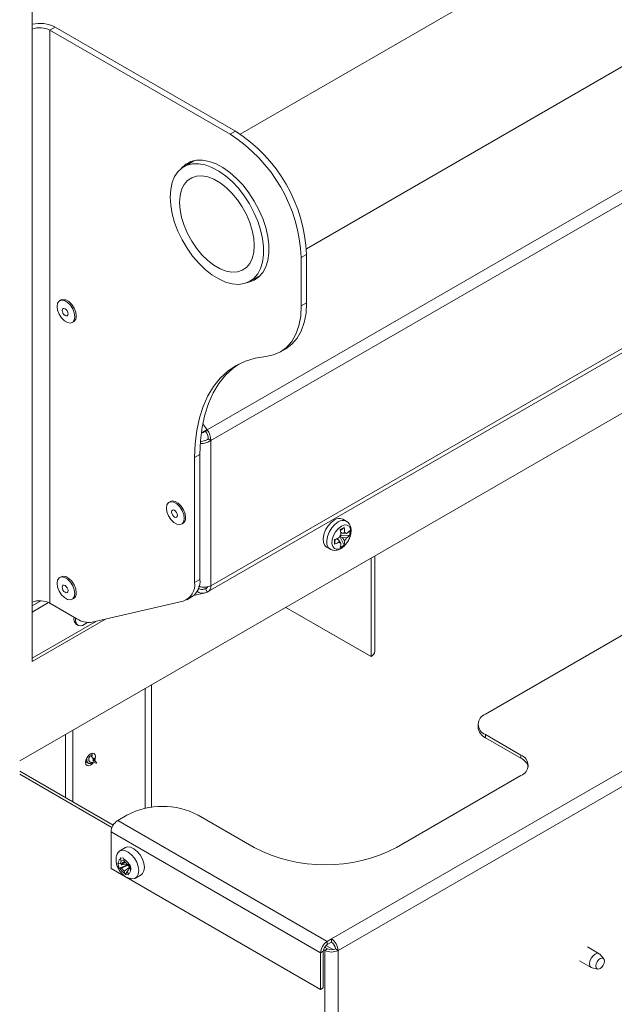
# Model space of a CAD drawing. Units: inches. Extents: x 20 to 159, y 12 to 131.
# Drawn here: x 148 to 154, y 82 to 92 of the extents above; entities that cross this region are included whole.
import ezdxf

# ---------------------------------------------------------------- set-up
doc = ezdxf.new("R2010")
doc.units = ezdxf.units.IN
doc.header["$LTSCALE"] = 16
doc.header["$MEASUREMENT"] = 0

msp = doc.modelspace()

# ---------------------------------------------------------------- linework, layer by layer
at = {"color": 7, "linetype": 'Continuous', "lineweight": 15}
for p, q in [((155.2968, 94.1059), (149.9983, 91.0471)), ((150.6557, 89.9083), (155.9543, 92.967)), ((147.93, 92.6452), (147.93, 85.8066)), ((148.1054, 92.0805), (148.1584, 92.1111)), ((148.1584, 92.1111), (149.9502, 91.0767)), ((148.1054, 86.3851), (148.1054, 92.0805)), ((148.1054, 92.0805), (149.8972, 91.0461)), ((155.1481, 91.2717), (149.6687, 88.1085)), ((155.186, 91.1657), (149.7066, 88.0026)), ((149.8972, 91.0461), (149.9502, 91.0767)), ((149.5445, 90.7852), (149.4377, 90.7235)), ((149.4687, 90.7414), (149.5014, 90.7723)), ((150.6573, 89.852), (150.6043, 89.8214)), ((150.6573, 89.852), (150.6573, 89.3715)), ((150.6043, 89.8214), (150.6043, 89.3409)), ((149.6806, 86.5006), (155.16, 89.6637)), ((155.186, 89.7212), (149.7066, 86.558)), ((150.0951, 89.5846), (150.2019, 89.6463)), ((148.2168, 89.3995), (148.2027, 89.3913)), ((150.6043, 89.3409), (150.6573, 89.3715)), ((148.3277, 89.1748), (148.3418, 89.183)), ((155.2088, 89.0904), (147.8061, 84.8169)), ((150.3972, 88.8831), (150.4502, 88.9137)), ((149.6687, 88.1085), (149.6246, 88.1694)), ((149.6533, 88.0919), (149.6687, 88.1085)), ((149.7066, 88.0026), (149.6798, 88.0181)), ((149.7066, 86.558), (149.7066, 88.0026)), ((150.9046, 83.0479), (159.3121, 87.9015)), ((149.5967, 87.8624), (149.5436, 87.8318)), ((149.5436, 86.5913), (149.5436, 87.8318)), ((149.5967, 86.6219), (149.5967, 87.8624)), ((159.3779, 87.7876), (150.9704, 82.934)), ((149.3044, 87.3962), (149.2902, 87.388)), ((151.0511, 87.201), (151.0157, 87.2215)), ((149.4152, 87.1715), (149.4294, 87.1797)), ((151.0289, 87.1391), (150.9907, 87.1171)), ((150.9924, 87.1071), (151.0289, 87.1391)), ((151.0868, 87.0616), (151.0868, 87.1057)), ((150.9328, 86.9727), (150.9421, 87.0196)), ((150.9328, 87.0167), (150.9328, 86.9727)), ((150.9564, 87.0259), (150.9738, 87.0158)), ((151.0289, 86.9612), (150.9859, 87.0485)), ((150.9878, 87.0518), (151.012, 87.0379)), ((150.9898, 87.0551), (151.0868, 87.0616)), ((150.9942, 87.0922), (151.012, 87.082)), ((151.0356, 87.0877), (151.012, 87.082)), ((151.0524, 87.078), (151.012, 87.082)), ((151.0524, 87.0339), (151.012, 87.0379)), ((150.8548, 86.9429), (150.8903, 86.9224)), ((150.9907, 86.9392), (151.0289, 86.9612)), ((151.2975, 86.8324), (151.2975, 85.8556)), ((151.3343, 85.9068), (151.3343, 86.8537)), ((148.2168, 86.6486), (148.2027, 86.6404)), ((149.5436, 86.5913), (149.5967, 86.6219)), ((149.6214, 86.5229), (149.6533, 86.5302)), ((149.6686, 86.539), (149.6533, 86.5302)), ((149.6687, 86.4959), (149.6533, 86.5302)), ((148.3277, 86.4239), (148.3418, 86.4321)), ((149.466, 86.4196), (149.519, 86.4502)), ((149.5355, 86.4616), (149.6474, 86.4872)), ((152.4341, 85.2837), (154.5059, 86.4797)), ((148.0175, 86.4087), (147.93, 86.3582)), ((148.0934, 86.3913), (147.93, 86.297)), ((148.3753, 86.2293), (148.1054, 86.3851)), ((148.5274, 86.1969), (149.4306, 86.4058)), ((151.2975, 85.8556), (150.4516, 86.3441)), ((151.2706, 85.8711), (150.4516, 86.3441)), ((147.93, 85.8066), (148.6586, 86.2272)), ((147.93, 85.8377), (148.5689, 86.2065)), ((148.371, 86.1736), (148.3851, 86.1654)), ((151.2706, 85.8711), (151.2975, 85.8556)), ((149.0532, 85.5368), (149.0532, 84.3456)), ((149.1155, 84.3562), (149.1155, 85.5728)), ((152.3609, 85.1816), (152.3609, 85.1506)), ((148.2599, 84.4539), (148.2599, 85.0788)), ((148.3338, 84.4112), (148.3338, 85.1215)), ((152.7877, 84.8755), (152.4341, 85.0796)), ((152.4341, 85.0796), (152.4341, 85.0485)), ((152.7877, 84.8444), (152.4341, 85.0485)), ((148.5404, 84.8356), (148.5157, 84.8672)), ((152.7877, 84.8444), (152.7877, 84.8755)), ((148.4617, 84.8121), (148.4758, 84.8101)), ((148.5119, 84.805), (148.571, 84.7966)), ((148.5352, 84.8192), (148.5312, 84.8149)), ((148.5312, 84.8149), (148.552, 84.8138)), ((148.571, 84.7966), (148.5489, 84.8248)), ((148.552, 84.8138), (148.5521, 84.8138)), ((147.8061, 84.7159), (148.7351, 84.1796)), ((147.8061, 84.6849), (148.7231, 84.1554)), ((151.5502, 83.957), (152.7877, 84.6714)), ((148.7798, 84.2256), (148.8717, 84.2787)), ((149.5788, 84.2787), (150.136, 83.957)), ((148.7798, 84.2256), (150.8622, 83.0234)), ((148.714, 84.1117), (150.7965, 82.9095)), ((148.714, 83.7483), (148.714, 84.1117)), ((148.857, 83.9559), (148.8004, 83.9233)), ((148.7815, 83.7986), (148.7868, 83.7979)), ((148.7815, 83.7986), (148.795, 83.7531)), ((148.7868, 83.7979), (148.8031, 83.7963)), ((148.8879, 83.7878), (148.795, 83.7531)), ((148.8151, 83.8227), (148.8031, 83.7963)), ((148.8481, 83.8191), (148.8031, 83.7963)), ((148.839, 83.8501), (148.8063, 83.8534)), ((148.8083, 83.8454), (148.8063, 83.8534)), ((148.8151, 83.8227), (148.8083, 83.8454)), ((148.8524, 83.8145), (148.8134, 83.7853)), ((148.8565, 83.8071), (148.8134, 83.7853)), ((148.8134, 83.7853), (148.8738, 83.7889)), ((148.8151, 83.8227), (148.8434, 83.834)), ((148.8796, 83.7827), (148.8166, 83.7507)), ((148.841, 83.8421), (148.839, 83.8501)), ((148.8477, 83.8194), (148.841, 83.8421)), ((148.8767, 83.7889), (148.8477, 83.8194)), ((148.8574, 83.8092), (148.8565, 83.8071)), ((148.8565, 83.8071), (148.8738, 83.7889)), ((148.8725, 83.7933), (148.8738, 83.7889)), ((148.8767, 83.7889), (148.893, 83.7873)), ((148.8796, 83.7827), (148.8936, 83.7813)), ((148.8796, 83.7827), (148.8994, 83.7618)), ((148.893, 83.7873), (148.8989, 83.7869)), ((148.8995, 83.7847), (148.8936, 83.7813)), ((148.8994, 83.7618), (148.8936, 83.7813)), ((148.9124, 83.7413), (148.8989, 83.7869)), ((150.7965, 82.5462), (148.714, 83.7483)), ((148.795, 83.7531), (148.8003, 83.7524)), ((148.8003, 83.7524), (148.8166, 83.7507)), ((148.8166, 83.7507), (148.8455, 83.7202)), ((148.8994, 83.7618), (148.8455, 83.7202)), ((148.8522, 83.6975), (148.8455, 83.7202)), ((148.8548, 83.6899), (148.8522, 83.6975)), ((148.8865, 83.7352), (148.8548, 83.6899)), ((148.8548, 83.6899), (148.8875, 83.6866)), ((148.8782, 83.7169), (148.8902, 83.7434)), ((148.8849, 83.6942), (148.8782, 83.7169)), ((148.8875, 83.6866), (148.8849, 83.6942)), ((148.8902, 83.7434), (148.9082, 83.7553)), ((148.8902, 83.7434), (148.9065, 83.7417)), ((148.9059, 83.7631), (148.8939, 83.7458)), ((148.9052, 83.7557), (148.9038, 83.7524)), ((148.9052, 83.7557), (148.9082, 83.7554)), ((148.9052, 83.7557), (148.9066, 83.7542)), ((148.9065, 83.7417), (148.9124, 83.7413)), ((148.9564, 83.6531), (149.013, 83.6857)), ((150.8622, 83.0234), (150.9046, 83.0479)), ((150.8622, 82.9924), (150.8622, 83.0234)), ((150.8622, 82.9924), (150.9046, 83.0169)), ((150.9046, 83.0169), (150.9046, 83.0479)), ((150.8233, 82.9251), (150.7965, 82.9095)), ((150.7965, 82.9095), (150.7965, 82.5462)), ((150.8233, 82.9251), (150.8233, 82.5617)), ((150.8257, 82.9417), (150.8389, 82.934)), ((150.8365, 82.9664), (150.8658, 82.9495)), ((150.8658, 82.9495), (150.8389, 82.934)), ((150.8389, 71.6543), (150.8389, 82.934)), ((150.9214, 82.9418), (150.8499, 82.983)), ((150.9435, 82.9495), (150.9704, 82.934)), ((150.9704, 82.934), (150.9704, 71.6543)), ((153.5648, 82.9016), (153.4485, 82.9688)), ((153.6098, 82.8512), (153.5721, 82.8956)), ((153.3685, 82.8302), (153.4848, 82.7631)), ((153.4937, 82.7598), (153.551, 82.7494)), ((150.7965, 82.5462), (150.8233, 82.5617))]:
    msp.add_line(p, q, dxfattribs=at)
at = {"color": 7, "linetype": 'Continuous', "lineweight": 15, "flags": 128}
for points in [[(149.3015, 90.4225), (149.3064, 90.4978), (149.3212, 90.5657), (149.3454, 90.625), (149.3786, 90.6741), (149.4201, 90.7122), (149.469, 90.7384), (149.5242, 90.7521), (149.5846, 90.7531), (149.6488, 90.7414), (149.7155, 90.7171), (149.7834, 90.6808), (149.8508, 90.6333), (149.9165, 90.5755), (149.979, 90.5088), (150.0369, 90.4345), (150.0891, 90.3543), (150.1344, 90.2697), (150.1718, 90.1828), (150.2006, 90.0952), (150.2202, 90.0088), (150.2301, 89.9256), (150.2301, 89.8472), (150.2202, 89.7754), (150.2006, 89.7116), (150.1718, 89.6572), (150.1344, 89.6135), (150.0891, 89.5813), (150.0369, 89.5613), (149.979, 89.5539), (149.9165, 89.5593), (149.8508, 89.5774), (149.7834, 89.6077), (149.7155, 89.6498), (149.6488, 89.7025), (149.5846, 89.7649), (149.5242, 89.8356), (149.469, 89.9131), (149.4201, 89.9957), (149.3786, 90.0817), (149.3454, 90.1692), (149.3212, 90.2564), (149.3064, 90.3414), (149.3015, 90.4225)], [(149.4111, 90.7055), (149.4137, 90.7085), (149.456, 90.7473), (149.5058, 90.774), (149.562, 90.788), (149.6235, 90.789), (149.689, 90.777), (149.757, 90.7523), (149.8261, 90.7153), (149.8949, 90.6669), (149.9618, 90.608), (150.0254, 90.54), (150.0845, 90.4643), (150.1376, 90.3826), (150.1838, 90.2964), (150.222, 90.2078), (150.2513, 90.1185), (150.2712, 90.0305), (150.2813, 89.9457), (150.2813, 89.8658), (150.2712, 89.7926), (150.2513, 89.7277), (150.222, 89.6723), (150.1838, 89.6277), (150.1376, 89.5949), (150.0845, 89.5745), (150.0663, 89.5707)], [(149.3955, 90.3682), (149.4006, 90.4357), (149.4156, 90.4956), (149.4402, 90.5462), (149.4737, 90.5861), (149.5152, 90.6142), (149.5635, 90.6297), (149.6174, 90.6323), (149.6753, 90.6218), (149.7358, 90.5986), (149.797, 90.5632), (149.8574, 90.5167), (149.9154, 90.4603), (149.9692, 90.3955), (150.0176, 90.3241), (150.0591, 90.2482), (150.0926, 90.1696), (150.1172, 90.0906), (150.1322, 90.0134), (150.1373, 89.94), (150.1322, 89.8724), (150.1172, 89.8125), (150.0926, 89.7619), (150.0591, 89.722), (150.0176, 89.694), (149.9692, 89.6784), (149.9154, 89.6758), (149.8574, 89.6863), (149.797, 89.7096), (149.7358, 89.7449), (149.6753, 89.7914), (149.6174, 89.8479), (149.5635, 89.9126), (149.5152, 89.984), (149.4737, 90.06), (149.4402, 90.1385), (149.4156, 90.2175), (149.4006, 90.2947), (149.3955, 90.3682)], [(150.1692, 89.6154), (150.1375, 89.6051), (150.1262, 89.6026)], [(148.3536, 89.232), (148.3483, 89.27), (148.3329, 89.3096), (148.3094, 89.346), (148.2805, 89.3747), (148.2498, 89.3924), (148.221, 89.397), (148.1975, 89.3878), (148.1821, 89.3659), (148.1768, 89.3341), (148.1821, 89.2961), (148.1975, 89.2566), (148.221, 89.2202), (148.2498, 89.1914), (148.2805, 89.1737), (148.3094, 89.1692), (148.3329, 89.1784), (148.3483, 89.2002), (148.3536, 89.232)], [(148.3677, 89.2402), (148.3624, 89.2782), (148.347, 89.3178), (148.3235, 89.3541), (148.2947, 89.3829), (148.264, 89.4006), (148.2351, 89.4051), (148.2168, 89.3995)], [(150.6573, 89.3715), (150.6513, 89.2684), (150.6332, 89.1741), (150.6035, 89.0901), (150.5626, 89.018), (150.5112, 88.9588), (150.4502, 88.9137), (150.4502, 88.9137)], [(148.2862, 89.2614), (148.2839, 89.2756), (148.2776, 89.2902), (148.2681, 89.303), (148.257, 89.312), (148.2458, 89.3159), (148.2363, 89.3141), (148.23, 89.3068), (148.2277, 89.2952), (148.23, 89.281), (148.2363, 89.2664), (148.2458, 89.2536), (148.257, 89.2446), (148.2681, 89.2407), (148.2776, 89.2425), (148.2839, 89.2498), (148.2862, 89.2614)], [(150.2508, 88.8379), (150.3277, 88.8528), (150.3972, 88.8831), (150.4582, 88.9282), (150.5096, 88.9873), (150.5505, 89.0595), (150.5802, 89.1435), (150.5983, 89.2378), (150.6043, 89.3409)], [(149.5436, 87.8318), (149.549, 87.971), (149.5651, 88.103), (149.5918, 88.2266), (149.6289, 88.3411), (149.6761, 88.4455), (149.7331, 88.539), (149.7994, 88.6208), (149.8745, 88.6905), (149.9579, 88.7474), (150.0488, 88.7912), (150.1467, 88.8214), (150.2508, 88.8379)], [(149.9848, 88.7622), (149.9275, 88.7211), (149.8524, 88.6515), (149.7861, 88.5696), (149.7292, 88.4761), (149.682, 88.3717), (149.6449, 88.2573), (149.6182, 88.1336), (149.6021, 88.0016), (149.5967, 87.8624)], [(149.4411, 87.2288), (149.4358, 87.2668), (149.4204, 87.3063), (149.3969, 87.3427), (149.3681, 87.3714), (149.3374, 87.3892), (149.3085, 87.3937), (149.285, 87.3845), (149.2697, 87.3626), (149.2643, 87.3308), (149.2697, 87.2928), (149.285, 87.2533), (149.3085, 87.2169), (149.3374, 87.1881), (149.3681, 87.1704), (149.3969, 87.1659), (149.4204, 87.1751), (149.4358, 87.1969), (149.4411, 87.2288)], [(149.4553, 87.2369), (149.4499, 87.2749), (149.4346, 87.3145), (149.4111, 87.3508), (149.3822, 87.3796), (149.3515, 87.3973), (149.3227, 87.4019), (149.3044, 87.3962)], [(149.3737, 87.2582), (149.3715, 87.2724), (149.3651, 87.287), (149.3557, 87.2997), (149.3445, 87.3088), (149.3333, 87.3127), (149.3238, 87.3108), (149.3175, 87.3035), (149.3153, 87.2919), (149.3175, 87.2777), (149.3238, 87.2631), (149.3333, 87.2503), (149.3445, 87.2413), (149.3557, 87.2374), (149.3651, 87.2392), (149.3715, 87.2465), (149.3737, 87.2582)], [(150.8548, 86.9429), (150.8367, 86.9596), (150.8243, 86.9889), (150.8218, 87.0265), (150.8293, 87.0691), (150.8463, 87.1128), (150.8712, 87.1537), (150.9017, 87.1884), (150.9352, 87.2136)], [(150.8899, 86.9226), (150.8722, 86.9392), (150.8598, 86.9685), (150.8573, 87.0061), (150.8648, 87.0486), (150.8817, 87.0923), (150.9066, 87.1333), (150.9372, 87.1679), (150.9707, 87.1931)], [(151.0031, 87.1519), (151.0337, 87.1637), (151.061, 87.1624), (151.0821, 87.1482), (151.0945, 87.1225), (151.0971, 87.0883), (151.0895, 87.0491), (151.0725, 87.0093), (151.048, 86.9731), (151.0186, 86.9445), (150.9876, 86.9266), (150.9582, 86.9213), (150.9337, 86.9292), (150.9167, 86.9494), (150.9091, 86.9798), (150.9117, 87.017), (150.9242, 87.057), (150.9452, 87.0955), (150.9725, 87.1283), (151.0031, 87.1519)], [(148.3536, 86.4811), (148.3483, 86.5191), (148.3329, 86.5587), (148.3094, 86.595), (148.2805, 86.6238), (148.2498, 86.6415), (148.221, 86.6461), (148.1975, 86.6368), (148.1821, 86.615), (148.1768, 86.5832), (148.1821, 86.5452), (148.1975, 86.5056), (148.221, 86.4693), (148.2498, 86.4405), (148.2805, 86.4228), (148.3094, 86.4182), (148.3329, 86.4274), (148.3483, 86.4493), (148.3536, 86.4811)], [(148.3677, 86.4893), (148.3624, 86.5273), (148.347, 86.5668), (148.3235, 86.6032), (148.2947, 86.632), (148.264, 86.6497), (148.2351, 86.6542), (148.2168, 86.6486)], [(148.2862, 86.5105), (148.2839, 86.5247), (148.2776, 86.5393), (148.2681, 86.5521), (148.257, 86.5611), (148.2458, 86.565), (148.2363, 86.5632), (148.23, 86.5559), (148.2277, 86.5443), (148.23, 86.5301), (148.2363, 86.5155), (148.2458, 86.5027), (148.257, 86.4936), (148.2681, 86.4898), (148.2776, 86.4916), (148.2839, 86.4989), (148.2862, 86.5105)], [(148.3602, 86.2381), (148.36, 86.2096), (148.3693, 86.1812), (148.388, 86.1639), (148.4139, 86.1598)], [(148.5601, 84.86), (148.5563, 84.8797), (148.5456, 84.8921), (148.5295, 84.8952), (148.5106, 84.8886), (148.4917, 84.8733), (148.4756, 84.8517), (148.4649, 84.8269), (148.4611, 84.8029), (148.4649, 84.7832), (148.4756, 84.7708), (148.4917, 84.7677), (148.5106, 84.7743), (148.5295, 84.7896), (148.5391, 84.8011)], [(148.5511, 84.822), (148.5563, 84.836), (148.5601, 84.86)], [(148.7785, 83.8998), (148.7962, 83.9206), (148.8216, 83.9302), (148.852, 83.9271), (148.8847, 83.9117), (148.9169, 83.8854), (148.9457, 83.8504), (148.9685, 83.8098), (148.9832, 83.7674), (148.9887, 83.7268), (148.9844, 83.6916), (148.9707, 83.6651), (148.9487, 83.6494), (148.9206, 83.6461), (148.9206, 83.6461)], [(148.857, 83.9559), (148.8782, 83.9628), (148.9085, 83.9598), (148.9413, 83.9444), (148.9735, 83.918), (149.0022, 83.883), (149.025, 83.8425), (149.0398, 83.8), (149.0453, 83.7594), (149.041, 83.7243), (149.0272, 83.6977), (149.013, 83.6857)], [(153.5248, 82.8977), (153.5032, 82.8802), (153.4848, 82.8555), (153.4726, 82.8272), (153.4683, 82.7997), (153.4726, 82.7772), (153.4848, 82.7631), (153.4937, 82.7598)], [(153.5721, 82.8956), (153.5648, 82.9016), (153.5465, 82.9052), (153.5248, 82.8977)], [(153.5743, 82.8528), (153.5581, 82.8397), (153.5443, 82.8211), (153.5351, 82.7999), (153.5319, 82.7793), (153.5351, 82.7624), (153.5443, 82.7518), (153.5581, 82.7492), (153.5743, 82.7548), (153.5906, 82.7679), (153.6043, 82.7865), (153.6135, 82.8077), (153.6168, 82.8283), (153.6135, 82.8452), (153.6043, 82.8558), (153.5906, 82.8584), (153.5743, 82.8528)]]:
    msp.add_lwpolyline(points, dxfattribs=at)
at = {"color": 7, "linetype": 'Continuous', "lineweight": 15}
for centre, radius, start, end in [((148.0052, 91.8143), 0.334, 62.70123, 103.01279), ((148.0048, 91.8834), 0.2212, 62.97034, 109.76666), ((149.0734, 89.754), 1.5324, 2.52006, 57.47992), ((149.1264, 89.7846), 1.5324, 2.52008, 57.4799), ((148.3087, 89.2324), 0.0595, 303.79934, 7.51216), ((149.5477, 88.0124), 0.1322, 2.44551, 36.96536), ((149.5172, 87.9945), 0.1896, 2.44812, 36.96445), ((149.3963, 87.2291), 0.0595, 303.79195, 7.51955), ((150.9821, 87.1502), 0.0788, 64.82361, 126.48668), ((151.0176, 87.1295), 0.079, 65.27695, 126.44192), ((151.0726, 87.0029), 0.0979, 140.11638, 159.88525), ((151.0352, 87.0676), 0.0201, 31.17616, 88.81308), ((150.9605, 87.0676), 0.0979, 320.11619, 339.88361), ((150.9979, 87.0029), 0.0201, 211.17227, 268.8127), ((149.4159, 86.6003), 0.1821, 304.49806, 6.81344), ((149.3745, 86.5672), 0.1709, 289.15552, 8.12903), ((149.6458, 86.5609), 0.0316, 283.79695, 335.50878), ((149.6501, 86.5499), 0.0571, 289.02532, 8.14629), ((148.3087, 86.4815), 0.0595, 303.79953, 7.51197), ((148.005, 86.1912), 0.2184, 62.64615, 110.09085), ((148.415, 86.2293), 0.071, 166.20201, 231.69227), ((148.493, 86.4085), 0.2144, 236.69827, 279.23208), ((148.3905, 86.2775), 0.1199, 281.22125, 315.92956), ((151.2715, 85.9131), 0.0631, 294.37648, 354.303), ((152.4729, 85.1816), 0.1092, 110.78395, 249.21582), ((152.486, 85.1631), 0.1257, 185.69375, 245.62573), ((152.7489, 84.7734), 0.1092, 290.78271, 69.21683), ((152.7314, 84.7247), 0.1323, 14.53128, 64.81396), ((149.2253, 83.6001), 0.7652, 62.48053, 117.51939), ((148.8568, 84.1052), 0.1429, 122.60524, 177.39486), ((150.8431, 85.3168), 1.5326, 242.52428, 297.47574), ((148.829, 83.8074), 0.0433, 118.53999, 192.64305), ((148.7836, 83.7358), 0.1209, 25.19775, 61.63717), ((148.9096, 83.8038), 0.1208, 205.19751, 241.63741), ((148.8642, 83.7322), 0.0433, 298.53273, 12.64602), ((150.9392, 82.903), 0.1429, 122.60524, 177.39486), ((150.9078, 82.9212), 0.0845, 122.60513, 177.39487), ((150.8276, 82.9275), 0.1429, 2.60421, 57.39569), ((150.8591, 82.9457), 0.0845, 2.60502, 57.39533), ((150.9046, 83.0609), 0.1429, 242.60827, 297.39173), ((150.9046, 83.0246), 0.0845, 242.60886, 297.39079)]:
    msp.add_arc(centre, radius, start, end, dxfattribs=at)
msp.add_ellipse((148.4606, 84.8198), major_axis=(0.0971, -0.0062), ratio=0.004971, start_param=5.527002, end_param=5.938792, dxfattribs=at)
for points, knots in [([(149.6533, 88.0919), (149.645, 88.0888), (149.6326, 88.0842), (149.6192, 88.0776), (149.6149, 88.0754)], [0, 0, 0, 0, 0.678229, 1, 1, 1, 1]), ([(149.6687, 88.1085), (149.6553, 88.1027), (149.6381, 88.0952), (149.6198, 88.0848), (149.6158, 88.0826)], [0, 0, 0, 0, 0.783854, 1, 1, 1, 1]), ([(149.602, 87.9726), (149.6073, 87.9724), (149.6285, 87.9714), (149.6679, 87.9807), (149.6937, 87.9953), (149.7066, 88.0026)], [0, 0, 0, 0, 0.141643, 0.570829, 1, 1, 1, 1]), ([(149.6046, 87.9934), (149.6061, 87.9934), (149.6171, 87.993), (149.6392, 87.9979), (149.6634, 88.0068), (149.6753, 88.015), (149.6798, 88.0181)], [0, 0, 0, 0, 0.055218, 0.418873, 0.782547, 1, 1, 1, 1]), ([(151.066, 86.9993), (151.0703, 87.006), (151.0827, 87.0253), (151.0952, 87.0617), (151.1014, 87.103), (151.0973, 87.1408), (151.0835, 87.1716), (151.0669, 87.1926), (151.0535, 87.1984), (151.0499, 87.2)], [0, 0, 0, 0, 0.096257, 0.279724, 0.468101, 0.638523, 0.794948, 0.94408, 1, 1, 1, 1]), ([(150.9907, 87.1171), (150.991, 87.1159), (150.9955, 87.0982), (150.9975, 87.0807), (150.9975, 87.0658), (150.9975, 87.0657)], [0, 0, 0, 0, 0.069191, 0.994332, 1, 1, 1, 1]), ([(151.0289, 87.1391), (151.0292, 87.1379), (151.0336, 87.1202), (151.0356, 87.1028), (151.0356, 87.0878), (151.0356, 87.0877)], [0, 0, 0, 0, 0.069191, 0.994332, 1, 1, 1, 1]), ([(151.0868, 87.1057), (151.0862, 87.105), (151.0776, 87.0948), (151.0655, 87.0855), (151.0525, 87.0781), (151.0524, 87.078)], [0, 0, 0, 0, 0.069185, 0.994332, 1, 1, 1, 1]), ([(150.9807, 87.0366), (150.9684, 87.0303), (150.9535, 87.0227), (150.9358, 87.0176), (150.9328, 87.0167)], [0, 0, 0, 0, 0.825296, 1, 1, 1, 1]), ([(150.9738, 87.0158), (150.9739, 87.0151), (150.9754, 87.0072), (150.9782, 86.9995), (150.9807, 86.9925)], [0, 0, 0, 0, 0.100601, 1, 1, 1, 1]), ([(150.9738, 87.0158), (150.9746, 87.0147), (150.9821, 87.0033), (150.9902, 86.9925), (150.9975, 86.9828)], [0, 0, 0, 0, 0.100608, 1, 1, 1, 1]), ([(151.012, 87.0379), (151.0127, 87.0367), (151.0203, 87.0254), (151.0284, 87.0146), (151.0356, 87.0048)], [0, 0, 0, 0, 0.100608, 1, 1, 1, 1]), ([(151.0356, 87.0048), (151.0349, 86.9919), (151.034, 86.9762), (151.0296, 86.9635), (151.0289, 86.9612)], [0, 0, 0, 0, 0.825291, 1, 1, 1, 1]), ([(151.0868, 87.0616), (151.0862, 87.0609), (151.0776, 87.0507), (151.0655, 87.0414), (151.0525, 87.034), (151.0524, 87.0339)], [0, 0, 0, 0, 0.069185, 0.994332, 1, 1, 1, 1]), ([(150.8903, 86.9238), (150.8932, 86.9217), (150.9049, 86.9132), (150.9307, 86.9091), (150.9631, 86.9122), (150.9956, 86.9255), (151.027, 86.9485), (151.0516, 86.9742), (151.0625, 86.9932), (151.066, 86.9993)], [0, 0, 0, 0, 0.052744, 0.214521, 0.371879, 0.538008, 0.719396, 0.91011, 1, 1, 1, 1]), ([(150.9807, 86.9925), (150.9684, 86.9862), (150.9535, 86.9786), (150.9358, 86.9735), (150.9328, 86.9727)], [0, 0, 0, 0, 0.825296, 1, 1, 1, 1]), ([(150.9975, 86.9828), (150.9967, 86.9698), (150.9958, 86.9542), (150.9914, 86.9414), (150.9907, 86.9392)], [0, 0, 0, 0, 0.825291, 1, 1, 1, 1]), ([(149.5802, 86.5334), (149.5818, 86.5322), (149.5912, 86.5252), (149.6117, 86.521), (149.6353, 86.522), (149.6484, 86.528), (149.6533, 86.5302)], [0, 0, 0, 0, 0.0731667, 0.4299202, 0.7866765, 1, 1, 1, 1]), ([(149.7066, 86.558), (149.6937, 86.5537), (149.6679, 86.545), (149.6222, 86.5434), (149.5951, 86.5502), (149.5838, 86.553)], [0, 0, 0, 0, 0.369083, 0.738178, 1, 1, 1, 1]), ([(149.5652, 86.5038), (149.5716, 86.4993), (149.5906, 86.4857), (149.6286, 86.4806), (149.6553, 86.4908), (149.6687, 86.4959)], [0, 0, 0, 0, 0.1993802, 0.5996976, 1, 1, 1, 1]), ([(148.478, 84.8545), (148.4771, 84.8522), (148.4748, 84.8462), (148.4729, 84.8361), (148.4724, 84.8251), (148.4737, 84.815), (148.4769, 84.8062), (148.4817, 84.7992), (148.4879, 84.7942), (148.4952, 84.7914), (148.5033, 84.7908), (148.5118, 84.7923), (148.5202, 84.7957), (148.5265, 84.7992), (148.5295, 84.8018), (148.5302, 84.8024)], [0, 0, 0, 0, 0.060321, 0.151667, 0.24144, 0.329692, 0.41638, 0.501545, 0.585148, 0.667232, 0.747754, 0.826769, 0.904228, 0.980174, 1, 1, 1, 1]), ([(148.5119, 84.8052), (148.5099, 84.8056), (148.5053, 84.8064), (148.4995, 84.8108), (148.4948, 84.8177), (148.4923, 84.8267), (148.4922, 84.8369), (148.4943, 84.8472), (148.4982, 84.8565), (148.5033, 84.8639), (148.5086, 84.8683), (148.5131, 84.8695), (148.5147, 84.8677), (148.5154, 84.867)], [0, 0, 0, 0, 0.063189, 0.14678, 0.231514, 0.320686, 0.413309, 0.508341, 0.605408, 0.706059, 0.811258, 0.917343, 1, 1, 1, 1]), ([(148.5209, 84.8548), (148.5219, 84.8576), (148.5243, 84.8642), (148.5254, 84.8733), (148.5247, 84.8816), (148.5218, 84.8874), (148.5189, 84.8904), (148.5168, 84.8906), (148.5166, 84.8906)], [0, 0, 0, 0, 0.160288, 0.370887, 0.578504, 0.783053, 0.984619, 1, 1, 1, 1]), ([(148.4617, 84.7974), (148.4656, 84.7985), (148.4712, 84.8001), (148.4767, 84.8035), (148.4784, 84.8046)], [0, 0, 0, 0, 0.692398, 1, 1, 1, 1]), ([(148.5415, 84.8406), (148.5398, 84.8378), (148.5365, 84.832), (148.5349, 84.8243), (148.5352, 84.8201), (148.5352, 84.8192)], [0, 0, 0, 0, 0.441067, 0.88724, 1, 1, 1, 1]), ([(148.5489, 84.8245), (148.5494, 84.8254), (148.5511, 84.8285), (148.5527, 84.8334), (148.5536, 84.8386), (148.5531, 84.8425), (148.5516, 84.8449), (148.5492, 84.8456), (148.5462, 84.8448), (148.5435, 84.8428), (148.542, 84.8411), (148.5415, 84.8406)], [0, 0, 0, 0, 0.055712, 0.192879, 0.327042, 0.458127, 0.586224, 0.711251, 0.833313, 0.952317, 1, 1, 1, 1]), ([(148.5521, 84.8138), (148.5521, 84.8138), (148.5521, 84.8139), (148.552, 84.8141), (148.5516, 84.8146), (148.5502, 84.8152), (148.5471, 84.8181), (148.5445, 84.8243), (148.5425, 84.8324), (148.5419, 84.8379), (148.5415, 84.8406)], [0, 0, 0, 0, 0.005636, 0.011254, 0.021916, 0.067071, 0.157675, 0.450262, 0.723103, 1, 1, 1, 1]), ([(148.5489, 84.8241), (148.5489, 84.8247), (148.5487, 84.8259), (148.5487, 84.8275), (148.5488, 84.8292), (148.5492, 84.8303), (148.5493, 84.8299), (148.5493, 84.8299)], [0, 0, 0, 0, 0.15502, 0.346346, 0.539013, 0.926028, 1, 1, 1, 1]), ([(148.5517, 84.8149), (148.5514, 84.815), (148.5509, 84.8153), (148.5504, 84.8158), (148.5499, 84.8168), (148.5496, 84.8186), (148.5487, 84.8216), (148.549, 84.8238), (148.5489, 84.8241), (148.5489, 84.8241)], [0, 0, 0, 0, 0.0621553, 0.101877, 0.1415415, 0.3108142, 0.5506166, 0.9784483, 1, 1, 1, 1]), ([(148.5517, 84.8149), (148.5518, 84.8148), (148.5519, 84.8146), (148.5521, 84.8142), (148.5521, 84.8139), (148.5521, 84.8138)], [0, 0, 0, 0, 0.373032, 0.698491, 1, 1, 1, 1]), ([(148.7793, 83.8991), (148.7774, 83.8962), (148.7694, 83.884), (148.7639, 83.8573), (148.7627, 83.8206), (148.7712, 83.7805), (148.7889, 83.7398), (148.8154, 83.7019), (148.8479, 83.6722), (148.8825, 83.6527), (148.9064, 83.6483), (148.9173, 83.6463)], [0, 0, 0, 0, 0.031379, 0.137116, 0.249814, 0.373071, 0.502867, 0.635213, 0.772957, 0.896164, 1, 1, 1, 1])]:
    msp.add_open_spline(points, degree=3, knots=knots, dxfattribs=at)

doc.saveas('drawing.dxf')
